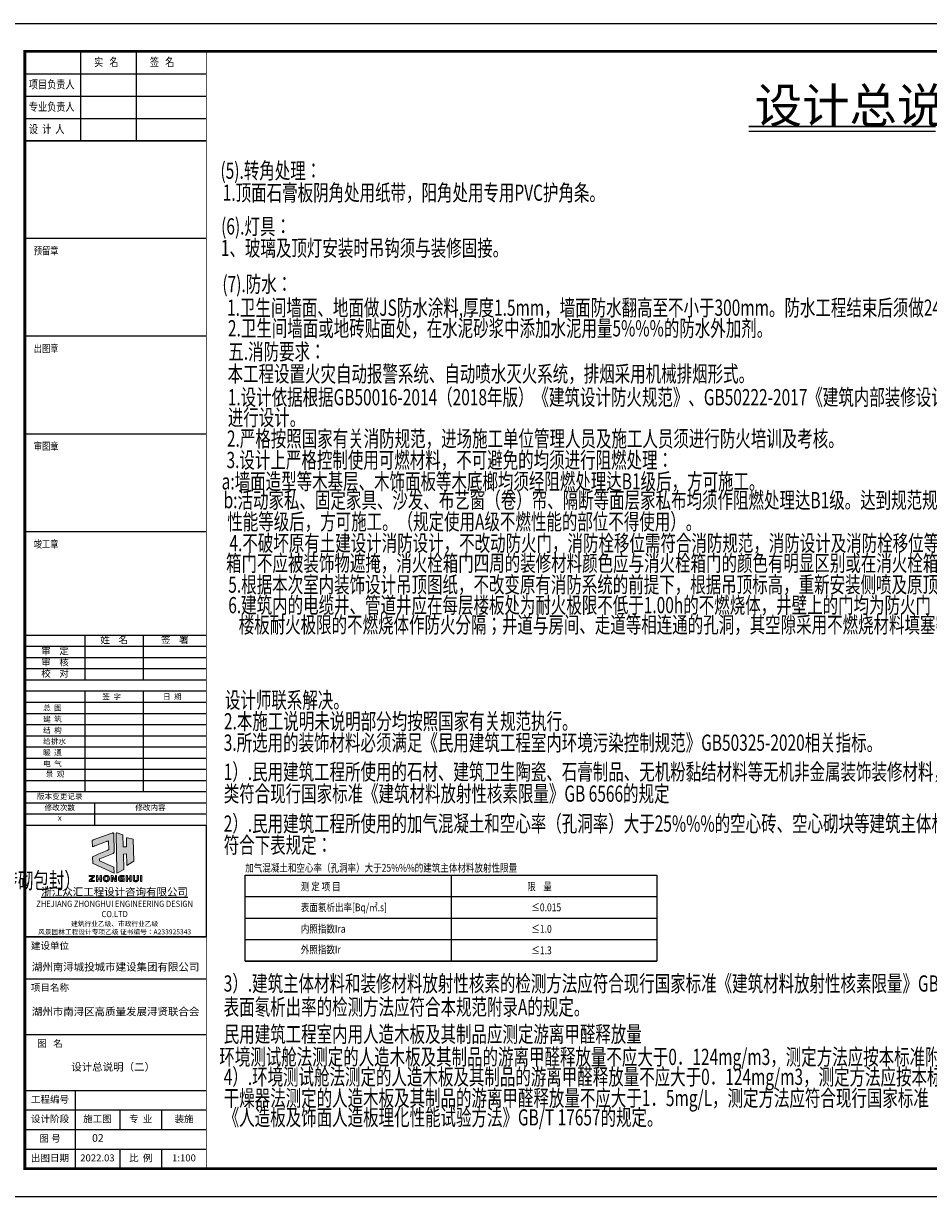
# Model space of a CAD drawing. Extents: x 134864 to 483906, y -267679 to -20817.
# Drawn here: x 253244 to 285665, y -62817 to -20817 of the extents above; entities that cross this region are included whole.
import ezdxf
from ezdxf.enums import TextEntityAlignment as Align

# ---------------------------------------------------------------- set-up
doc = ezdxf.new("R2010")
doc.units = 0
doc.header["$LTSCALE"] = 500
doc.header["$MEASUREMENT"] = 0
doc.layers.get('0').update_dxf_attribs({"linetype": 'CONTINUOUS'})
for name, color, linetype in [('0.13细线', 4, 'CONTINUOUS'), ('PP-COM', 7, 'CONTINUOUS'), ('tk', 7, 'CONTINUOUS'), ('图框', 7, 'CONTINUOUS'), ('图框(锁住)', 7, 'CONTINUOUS')]:
    doc.layers.add(name, color=color, linetype=linetype)
doc.layers.add('color#000000ff', color=7, linetype='CONTINUOUS', lineweight=100)
doc.layers.add('color#ffffffff', color=7, linetype='CONTINUOUS', lineweight=100)
doc.styles.add('-黑体', font='simhei.ttf', dxfattribs={"width": 0.8})
doc.styles.get("Standard").update_dxf_attribs({"font": 'txt.shx'})
doc.styles.add('TKHH', font='simfang.ttf', dxfattribs={"width": 0.75})
doc.styles.add('图框', font='txt')
doc.styles.add('图框宋体', font='txt', dxfattribs={"width": 0.75})
doc.styles.add('天和', font='天和字符', dxfattribs={"width": 0.7, "bigfont": '天和汉字'})
doc.styles.add('天和汉字', font='simplex.shx', dxfattribs={"width": 0.7, "bigfont": '天和汉字.shx'})

msp = doc.modelspace()

# ---------------------------------------------------------------- hatches: boundary and pattern name
at = {"lineweight": 0}
h = msp.add_hatch(color=7, dxfattribs=at)
h.dxf.hatch_style = 1
h.paths.add_polyline_path([(255793.7, -51362.7), (255793.4, -51322.5), (255602.1, -51323.2), (255602.8, -51361.8), (255740.5, -51361.9), (255608, -51498.8), (255606.3, -51501.4), (255604.2, -51505.9), (255602.7, -51512.5), (255602.2, -51542.4), (255793.5, -51542.4), (255793.5, -51503.2), (255659.9, -51503.1)])
h.paths.add_polyline_path([(255993.5, -51451.9), (255993.3, -51542.5), (256039.7, -51542.4), (256039.6, -51322.4), (255993.2, -51322.7), (255993.2, -51412.2), (255908.1, -51412), (255908.1, -51322.6), (255861.4, -51322.6), (255861.4, -51542.5), (255908.1, -51542.4), (255908, -51451.8)])
h.paths.add_polyline_path([(256104.1, -51437.4), (256104.9, -51447.6), (256106.5, -51457.8), (256108.8, -51467.7), (256111.8, -51477.4), (256115.5, -51486.7), (256120, -51495.5), (256125.2, -51503.8), (256131.1, -51511.5), (256137.8, -51518.5), (256145.2, -51524.7), (256153.3, -51530), (256162.1, -51534.4), (256171.7, -51537.7), (256182, -51539.9), (256186.6, -51540.9), (256196.1, -51542.3), (256205.9, -51543.3), (256215.8, -51543.8), (256225.8, -51543.6), (256230.7, -51543.3), (256235.7, -51542.9), (256240.6, -51542.2), (256245.5, -51541.4), (256250.4, -51540.4), (256255.1, -51539.2), (256259.8, -51537.8), (256264.4, -51536.2), (256268.9, -51534.5), (256273.3, -51532.5), (256277.6, -51530.2), (256281.7, -51527.8), (256285.7, -51525.1), (256289.5, -51522.2), (256293.1, -51519.1), (256296.6, -51515.7), (256299.9, -51512.1), (256302.9, -51508.2), (256305.8, -51504), (256308.4, -51499.6), (256310.4, -51495.3), (256312.2, -51490.9), (256313.9, -51486.4), (256315.5, -51481.9), (256316.9, -51477.4), (256319.3, -51468.1), (256321, -51458.7), (256322.2, -51449.2), (256322.8, -51439.6), (256322.9, -51429.9), (256322.3, -51420.3), (256321.2, -51410.8), (256319.6, -51401.3), (256317.4, -51391.9), (256314.7, -51382.8), (256311.4, -51373.8), (256307.6, -51365.1), (256304.9, -51360.7), (256302.1, -51356.6), (256299, -51352.8), (256295.7, -51349.2), (256292.2, -51345.8), (256288.5, -51342.7), (256284.7, -51339.9), (256280.7, -51337.3), (256276.5, -51334.9), (256272.2, -51332.7), (256267.8, -51330.7), (256263.3, -51329), (256258.7, -51327.4), (256254, -51326), (256249.2, -51324.9), (256244.3, -51323.9), (256239.4, -51323), (256234.5, -51322.4), (256229.5, -51321.9), (256219.5, -51321.4), (256209.6, -51321.4), (256199.7, -51321.9), (256190.1, -51322.9), (256180.7, -51324.4), (256170.4, -51326.6), (256160.8, -51330), (256152, -51334.3), (256144, -51339.7), (256136.6, -51345.9), (256130, -51352.9), (256124.2, -51360.5), (256119.1, -51368.8), (256114.8, -51377.7), (256111.1, -51387), (256108.3, -51396.6), (256106.1, -51406.6), (256104.7, -51416.8), (256104.1, -51427)])
h.paths.add_polyline_path([(256268.1, -51402.5), (256270.6, -51418), (256271.4, -51433.6), (256269.9, -51452.4), (256265.2, -51475.9), (256256.7, -51490.9), (256242.2, -51501.8), (256224.5, -51507.2), (256205.5, -51507.3), (256187.5, -51502.2), (256172.5, -51491.9), (256163.9, -51478.7), (256160.4, -51464.7), (256156.9, -51436), (256157.1, -51415.1), (256160.3, -51396.4), (256167.5, -51380.7), (256180.3, -51365.9), (256197.9, -51359.3), (256217.1, -51357.4), (256235.3, -51360.5), (256251, -51368.4), (256262.1, -51381.7)], flags=16)
h.paths.add_polyline_path([(256433.5, -51381.8), (256522.8, -51542.3), (256580.5, -51542.4), (256580.5, -51322.6), (256536.1, -51322.5), (256535.4, -51483.7), (256449, -51322.8), (256388.7, -51322.5), (256388.7, -51542.4), (256433.4, -51542.4)])
h.paths.add_polyline_path([(256664.5, -51359.9), (256661.7, -51365.6), (256659, -51371.5), (256656.5, -51377.7), (256654.3, -51384), (256652.3, -51390.5), (256650.6, -51397.1), (256649.1, -51403.8), (256647.8, -51410.7), (256646.9, -51417.6), (256646.2, -51424.5), (256645.8, -51431.5), (256645.7, -51438.5), (256645.9, -51445.4), (256646.4, -51452.3), (256647.3, -51459.2), (256648.4, -51465.9), (256649.9, -51472.5), (256651.7, -51479), (256653.9, -51485.3), (256656.5, -51491.5), (256659.4, -51497.4), (256662.7, -51503.1), (256666.3, -51508.6), (256670.4, -51513.8), (256674.9, -51518.6), (256679.7, -51523.2), (256685, -51527.4), (256690.7, -51531.3), (256696.9, -51534.7), (256701.9, -51536.2), (256706.9, -51537.4), (256712, -51538.5), (256722.1, -51540.3), (256732.4, -51541.6), (256747.9, -51542.7), (256784.4, -51542.8), (256846.9, -51542.4), (256846.8, -51412), (256739, -51412), (256739.1, -51451.1), (256800.4, -51451.2), (256800.4, -51503.2), (256797, -51503.1), (256789.7, -51503.1), (256756.3, -51503.8), (256734.6, -51501.3), (256717.9, -51494.1), (256707.3, -51481.9), (256703.6, -51471.2), (256699.3, -51450), (256697.3, -51427.9), (256698.1, -51409.3), (256702.6, -51391.1), (256711.9, -51376.8), (256725, -51366.6), (256743.2, -51363.4), (256763.8, -51361.6), (256846.9, -51361.7), (256846.8, -51322.8), (256830.6, -51323.6), (256814.2, -51323.4), (256765.9, -51321.7), (256752.1, -51321.8), (256745.3, -51322.1), (256738.6, -51322.5), (256731.9, -51323.2), (256725.4, -51324.2), (256719, -51325.4), (256712.7, -51327), (256706.6, -51328.9), (256700.6, -51331.2), (256694.8, -51333.9), (256689.2, -51337), (256683.8, -51340.5), (256678.6, -51344.6), (256673.7, -51349.1), (256669, -51354.2)])
h.paths.add_polyline_path([(256919.1, -51542.4), (256965.8, -51542.4), (256965.8, -51451.5), (257050.8, -51451.4), (257051, -51542.5), (257097.4, -51542.4), (257097.4, -51322.6), (257051, -51322.5), (257050.8, -51412.2), (256965.9, -51412.2), (256965.8, -51322.5), (256919.1, -51322.5)])
h.paths.add_polyline_path([(257172.6, -51322.6), (257173, -51466.8), (257173.2, -51476.8), (257174.6, -51486.2), (257177.2, -51494.8), (257180.8, -51502.8), (257185.4, -51510.1), (257190.9, -51516.7), (257197.2, -51522.7), (257204.2, -51528), (257211.8, -51532.6), (257220, -51536.5), (257228.6, -51539.8), (257237.5, -51542.3), (257246.8, -51544.2), (257256.2, -51545.4), (257265.8, -51545.9), (257275.4, -51545.7), (257284.9, -51544.9), (257294.2, -51543.3), (257303.3, -51541), (257312.1, -51538.1), (257320.5, -51534.4), (257328.4, -51530.1), (257335.7, -51525.1), (257342.3, -51519.3), (257348.2, -51512.9), (257353.2, -51505.7), (257357.3, -51497.9), (257360.4, -51489.3), (257362.3, -51480), (257364.4, -51322.5), (257317.7, -51322.6), (257317.1, -51479.8), (257307.6, -51495.2), (257293.8, -51503.7), (257279.9, -51507.6), (257262.5, -51508.3), (257243.5, -51503.4), (257228.4, -51492.6), (257220.8, -51477.6), (257218.9, -51322.6)])
h.paths.add_polyline_path([(257440, -51542.4), (257486.7, -51542.4), (257486.8, -51322.6), (257440, -51322.6)])
at = {"layer": 'PP-COM', "lineweight": 0}
h = msp.add_hatch(color=131, dxfattribs=at)
h.dxf.hatch_style = 1
h.paths.add_polyline_path([(255975.9, -50724.6), (255978.7, -50723.3), (255981.7, -50722.3), (256459.7, -50529.2), (256463.7, -50527.1), (256467.7, -50524.3), (256471.4, -50521.2), (256474.8, -50517.6), (256477.7, -50513.8), (256481.5, -50507.5), (256484.4, -50500.7), (256486.6, -50493.6), (256488.3, -50483.8), (256488.6, -50473.8), (256488.6, -50452.1), (256479.6, -49844.9), (256479.2, -49839.8), (256476.8, -49814.4), (256475, -49809.5), (256473.3, -49806.6), (256471.2, -49803.9), (256468.6, -49801.5), (256467.1, -49800.5), (256465.5, -49799.6), (256463.7, -49798.7), (256460.4, -49798.6), (256454, -49798.8), (256444.5, -49799.9), (256432.1, -49802.7), (256374.8, -49823.4), (255735.8, -50050.7), (255725.2, -50054.9), (255715.7, -50061.1), (255711.5, -50065.6), (255709.2, -50069.6), (255708.1, -50072.5), (255707.5, -50075.6), (255707.4, -50076.1), (255714.7, -50292.1), (255734.7, -50285.9), (255754.6, -50279.5), (255774.5, -50272.8), (255794.3, -50266.1), (255814.1, -50259.1), (255853.5, -50244.8), (255892.8, -50230), (256127.4, -50137.6), (256186.4, -50115.3), (256225.8, -50101.1), (256245.7, -50094.2), (256265.5, -50087.4), (256285.4, -50080.8), (256287.2, -50102.4), (256297.1, -50395.2), (256238.2, -50422), (255940.8, -50550.1), (255822.4, -50602.3), (255763.8, -50629.5), (255725, -50648.1), (255724.4, -50654.8), (255722.7, -50688.4), (255723.7, -50843.6), (255724, -50853.9), (255726.5, -50872.4), (255728.5, -50878.1), (255730.3, -50881.6), (255732.4, -50884.7), (255735.1, -50887.6), (255736.6, -50888.9), (255738.3, -50890.1), (255740, -50891.2), (255742, -50892.1), (255744, -50893), (255746.3, -50893.7), (256488.2, -51242.7), (256483.5, -51029.3), (255964.3, -50793.2), (255964.4, -50790.7), (255964.4, -50785.4), (255961.3, -50749.6), (255965.5, -50731.9), (255973.5, -50726)])
h = msp.add_hatch(color=150, dxfattribs=at)
h.dxf.hatch_style = 1
h.paths.add_polyline_path([(256583.1, -51150.8), (256583.7, -51192.5), (256587.4, -51221.9), (256591.6, -51236.3), (256617.6, -51224.5), (256837.5, -51109.2), (256825.2, -50553.4), (256939.4, -50552.6), (256944.1, -50875.5), (256947.5, -50959.7), (257197.6, -50809.7), (257175.8, -50016.5), (256975, -49979.1), (256932.8, -49974.3), (256936.7, -50301.1), (256818.1, -50299.7), (256815, -50210.9), (256807.7, -49929.6), (256804.1, -49870.6), (256790.8, -49864.5), (256763.9, -49853.2), (256600.3, -49796.6), (256598.8, -49796.2), (256595.9, -49795.6), (256593.1, -49795.4), (256590.5, -49795.5), (256588, -49795.8), (256585.6, -49796.4), (256583.3, -49797.2), (256581.1, -49798.3), (256579.1, -49799.6), (256577.1, -49801), (256575.3, -49802.7), (256573.6, -49804.5), (256572, -49806.5), (256570.6, -49808.6), (256569.3, -49810.9), (256568.1, -49813.2), (256566, -49818.2), (256564.5, -49823.5), (256563.4, -49828.9), (256562.9, -49834.4), (256562.9, -49839.8), (256563.5, -49845)])

# ---------------------------------------------------------------- linework, layer by layer
for p, q in [((253294.4, -42716.7), (259794.4, -42716.7)), ((255454.4, -44316.7), (255454.4, -42716.7)), ((257534.4, -42716.7), (257534.4, -44316.7)), ((253294.4, -43116.7), (259794.4, -43116.7)), ((253294.4, -43516.7), (259794.4, -43516.7)), ((253294.4, -43916.7), (259794.4, -43916.7)), ((253294.4, -44316.7), (259794.4, -44316.7)), ((253294.4, -44716.7), (259794.4, -44716.7)), ((255454.4, -48316.7), (255454.4, -44716.7)), ((257534.4, -44716.7), (257534.4, -48316.7)), ((253294.4, -45116.7), (259794.4, -45116.7)), ((253294.4, -45516.7), (259794.4, -45516.7)), ((253294.4, -45916.7), (259794.4, -45916.7)), ((253294.4, -46316.7), (259794.4, -46316.7)), ((253294.4, -46716.7), (259794.4, -46716.7)), ((253294.4, -47116.7), (259794.4, -47116.7)), ((253294.4, -47516.7), (259794.4, -47516.7)), ((253294.4, -47916.7), (259794.4, -47916.7)), ((253294.4, -48316.7), (259794.4, -48316.7))]:
    msp.add_line(p, q)
at = {"color": 3}
for p, q in [((268559.6, -51308.2), (268559.6, -54385.2)), ((261190.3, -52077.5), (275928.8, -52077.5)), ((261190.3, -52846.7), (275928.8, -52846.7)), ((261190.3, -53616), (275928.8, -53616)), ((261190.3, -54385.2), (275928.8, -54385.2))]:
    msp.add_line(p, q, dxfattribs=at)
msp.add_lwpolyline([(261190.3, -51308.2), (275928.8, -51308.2), (275928.8, -54385.2), (261190.3, -54385.2)], close=True, dxfattribs=at)
at = {"layer": '0.13细线', "color": 3}
msp.add_line((279226.8, -24677.9), (285917.4, -24677.9), dxfattribs=at)
at = {"layer": '0.13细线', "color": 3, "const_width": 60.3}
msp.add_lwpolyline([(279226.8, -24509), (285917.4, -24509)], dxfattribs=at)
at = {"layer": 'color#000000ff', "lineweight": 0}
for points in [[(255793.4, -51322.5), (255793.7, -51362.7), (255659.9, -51503.1), (255793.5, -51503.2), (255793.5, -51542.4), (255602.2, -51542.4), (255602.7, -51512.5), (255604.2, -51505.9), (255606.3, -51501.4), (255608.2, -51498.5), (255610.6, -51495.9), (255612, -51494.7), (255740.5, -51361.9), (255602.8, -51361.8), (255602.1, -51323.2)], [(256039.6, -51322.4), (256039.7, -51542.4), (255993.3, -51542.5), (255993.5, -51451.9), (255908, -51451.8), (255908.1, -51542.4), (255861.4, -51542.5), (255861.4, -51322.6), (255908.1, -51322.6), (255908.1, -51412), (255993.2, -51412.2), (255993.2, -51322.7)], [(256190.1, -51322.9), (256199.7, -51321.9), (256209.6, -51321.4), (256219.5, -51321.4), (256229.5, -51321.9), (256234.5, -51322.4), (256239.4, -51323), (256244.3, -51323.9), (256249.2, -51324.9), (256254, -51326), (256258.7, -51327.4), (256263.3, -51329), (256267.8, -51330.7), (256272.2, -51332.7), (256276.5, -51334.9), (256280.7, -51337.3), (256284.7, -51339.9), (256288.5, -51342.7), (256292.2, -51345.8), (256295.7, -51349.2), (256299, -51352.8), (256302.1, -51356.6), (256304.9, -51360.7), (256307.6, -51365.1), (256311.4, -51373.8), (256314.7, -51382.8), (256317.4, -51391.9), (256319.6, -51401.3), (256321.2, -51410.8), (256322.3, -51420.3), (256322.9, -51429.9), (256322.8, -51439.6), (256322.2, -51449.2), (256321, -51458.7), (256319.3, -51468.1), (256316.9, -51477.4), (256315.5, -51481.9), (256313.9, -51486.4), (256312.2, -51490.9), (256310.4, -51495.3), (256308.4, -51499.6), (256305.8, -51504), (256302.9, -51508.2), (256299.9, -51512.1), (256296.6, -51515.7), (256293.1, -51519.1), (256289.5, -51522.2), (256285.7, -51525.1), (256281.7, -51527.8), (256277.6, -51530.2), (256273.3, -51532.5), (256268.9, -51534.5), (256264.4, -51536.2), (256259.8, -51537.8), (256255.1, -51539.2), (256250.4, -51540.4), (256245.5, -51541.4), (256240.6, -51542.2), (256235.7, -51542.9), (256230.7, -51543.3), (256225.8, -51543.6), (256215.8, -51543.8), (256205.9, -51543.3), (256196.1, -51542.3), (256186.6, -51540.9), (256182, -51539.9), (256171.7, -51537.7), (256162.1, -51534.4), (256153.3, -51530), (256145.2, -51524.7), (256137.8, -51518.5), (256131.1, -51511.5), (256125.2, -51503.8), (256120, -51495.5), (256115.5, -51486.7), (256111.8, -51477.4), (256108.8, -51467.7), (256106.5, -51457.8), (256104.9, -51447.6), (256104.1, -51437.4), (256104.1, -51427), (256104.7, -51416.8), (256106.1, -51406.6), (256108.3, -51396.6), (256111.1, -51387), (256114.8, -51377.7), (256119.1, -51368.8), (256124.2, -51360.5), (256130, -51352.9), (256136.6, -51345.9), (256144, -51339.7), (256152, -51334.3), (256160.8, -51330), (256170.4, -51326.6), (256180.7, -51324.4)], [(256183, -51365.7), (256179.6, -51368.1), (256176.5, -51370.7), (256173.7, -51373.5), (256171.2, -51376.4), (256168.9, -51379.5), (256166.8, -51382.8), (256165, -51386.2), (256163.3, -51389.7), (256161.9, -51393.4), (256160.7, -51397.1), (256159.7, -51401), (256158.8, -51404.9), (256158.1, -51408.9), (256157.6, -51412.9), (256157, -51421.2), (256156.9, -51429.5), (256157.6, -51442), (256159.6, -51458.1), (256161.6, -51469.4), (256162.8, -51474.1), (256164.4, -51478.5), (256166.5, -51482.6), (256168.9, -51486.4), (256171.7, -51489.9), (256174.9, -51493.1), (256178.3, -51495.9), (256182, -51498.5), (256185.9, -51500.7), (256190.1, -51502.6), (256194.4, -51504.2), (256198.8, -51505.4), (256203.3, -51506.4), (256208, -51507), (256212.6, -51507.3), (256217.3, -51507.3), (256221.9, -51506.9), (256226.5, -51506.2), (256231, -51505.2), (256235.4, -51503.9), (256239.6, -51502.2), (256243.6, -51500.2), (256247.5, -51497.9), (256251.1, -51495.2), (256254.4, -51492.2), (256257.4, -51488.8), (256260, -51485.1), (256262.3, -51481.1), (256264.2, -51476.7), (256266.9, -51467.7), (256269.9, -51452.4), (256271.4, -51433.6), (256270.6, -51418), (256268.1, -51402.5), (256263.8, -51387.5), (256262.5, -51384.5), (256261.1, -51381.6), (256259.5, -51378.9), (256257.7, -51376.4), (256255.7, -51374.1), (256253.6, -51371.9), (256251.4, -51369.9), (256249, -51368), (256246.5, -51366.3), (256243.8, -51364.8), (256241.1, -51363.4), (256238.3, -51362.2), (256235.4, -51361.2), (256232.5, -51360.3), (256229.4, -51359.5), (256223.2, -51358.5), (256216.9, -51358), (256210.6, -51358.1), (256204.3, -51358.7), (256198.2, -51359.8), (256192.2, -51361.4), (256186.6, -51363.6)], [(256580.5, -51322.6), (256580.5, -51542.4), (256522.8, -51542.3), (256433.5, -51381.8), (256433.4, -51542.4), (256388.7, -51542.4), (256388.7, -51322.5), (256449, -51322.8), (256535.4, -51483.7), (256536.1, -51322.5)], [(256669, -51354.2), (256673.7, -51349.1), (256678.6, -51344.6), (256683.8, -51340.5), (256689.2, -51337), (256694.8, -51333.9), (256700.6, -51331.2), (256706.6, -51328.9), (256712.7, -51327), (256719, -51325.4), (256725.4, -51324.2), (256731.9, -51323.2), (256738.6, -51322.5), (256745.3, -51322.1), (256752.1, -51321.8), (256765.9, -51321.7), (256814.2, -51323.4), (256827.5, -51323.5), (256834, -51323.4), (256840.5, -51323.1), (256846.8, -51322.6), (256846.9, -51361.7), (256763.8, -51361.6), (256743.2, -51363.4), (256731, -51365.6), (256726.9, -51366.5), (256723.1, -51368.5), (256719.7, -51370.7), (256716.5, -51373.2), (256713.6, -51375.9), (256711, -51378.8), (256708.7, -51381.8), (256706.6, -51385), (256704.7, -51388.4), (256703.1, -51391.9), (256701.8, -51395.6), (256700.6, -51399.3), (256699.6, -51403.2), (256698.9, -51407.2), (256698.3, -51411.2), (256697.9, -51415.3), (256697.5, -51423.7), (256697.7, -51432.1), (256698.8, -51444.7), (256700.7, -51456.9), (256703.1, -51468.3), (256703.9, -51471.9), (256705.3, -51476), (256707, -51479.7), (256708.9, -51483.1), (256711.1, -51486.2), (256713.4, -51489), (256716, -51491.4), (256718.8, -51493.6), (256721.8, -51495.5), (256724.9, -51497.1), (256728.2, -51498.5), (256731.6, -51499.7), (256735.2, -51500.7), (256738.8, -51501.6), (256742.6, -51502.2), (256750.3, -51503.1), (256766.2, -51503.6), (256789.7, -51503.1), (256797, -51503.1), (256800.4, -51503.2), (256800.4, -51451.2), (256739.1, -51451.1), (256739, -51412), (256846.8, -51412), (256846.9, -51542.4), (256784.4, -51542.8), (256747.9, -51542.7), (256732.4, -51541.6), (256722.1, -51540.3), (256712, -51538.5), (256706.9, -51537.4), (256701.9, -51536.2), (256696.9, -51534.7), (256690.7, -51531.3), (256685, -51527.4), (256679.7, -51523.2), (256674.9, -51518.6), (256670.4, -51513.8), (256666.3, -51508.6), (256662.7, -51503.1), (256659.4, -51497.4), (256656.5, -51491.5), (256653.9, -51485.3), (256651.7, -51479), (256649.9, -51472.5), (256648.4, -51465.9), (256647.3, -51459.2), (256646.4, -51452.3), (256645.9, -51445.4), (256645.7, -51438.5), (256645.8, -51431.5), (256646.2, -51424.5), (256646.9, -51417.6), (256647.8, -51410.7), (256649.1, -51403.8), (256650.6, -51397.1), (256652.3, -51390.5), (256654.3, -51384), (256656.5, -51377.7), (256659, -51371.5), (256661.7, -51365.6), (256664.5, -51359.9)], [(256965.8, -51322.5), (256965.9, -51412.2), (257050.8, -51412.2), (257051, -51322.5), (257097.4, -51322.6), (257097.4, -51542.4), (257051, -51542.5), (257050.8, -51451.4), (256965.8, -51451.5), (256965.8, -51542.4), (256919.1, -51542.4), (256919.1, -51322.5)], [(257218.9, -51322.6), (257220.7, -51473.3), (257221.7, -51478.1), (257223.3, -51482.6), (257225.4, -51486.7), (257228, -51490.4), (257231, -51493.8), (257234.3, -51496.8), (257238.1, -51499.5), (257242.1, -51501.8), (257246.4, -51503.7), (257250.9, -51505.3), (257255.5, -51506.5), (257260.3, -51507.4), (257265.2, -51507.9), (257270.1, -51508), (257274.9, -51507.8), (257279.8, -51507.2), (257284.5, -51506.3), (257289, -51505), (257293.4, -51503.4), (257297.6, -51501.4), (257301.5, -51499), (257305, -51496.3), (257308.2, -51493.2), (257311, -51489.8), (257313.3, -51486), (257315.1, -51481.8), (257316.4, -51477.3), (257317.1, -51472.5), (257317.1, -51467.2), (257317.7, -51322.6), (257364.4, -51322.5), (257362.3, -51480), (257360.4, -51489.3), (257357.3, -51497.9), (257353.2, -51505.7), (257348.2, -51512.9), (257342.3, -51519.3), (257335.7, -51525.1), (257328.4, -51530.1), (257320.5, -51534.4), (257312.1, -51538.1), (257303.3, -51541), (257294.2, -51543.3), (257284.9, -51544.9), (257275.4, -51545.7), (257265.8, -51545.9), (257256.2, -51545.4), (257246.8, -51544.2), (257237.5, -51542.3), (257228.6, -51539.8), (257220, -51536.5), (257211.8, -51532.6), (257204.2, -51528), (257197.2, -51522.7), (257190.9, -51516.7), (257185.4, -51510.1), (257180.8, -51502.8), (257177.2, -51494.8), (257174.6, -51486.2), (257173.2, -51476.8), (257173, -51466.8), (257172.6, -51322.6)], [(257486.8, -51322.6), (257486.7, -51542.4), (257440, -51542.4), (257440, -51322.6)]]:
    msp.add_lwpolyline(points, close=True, dxfattribs=at)
at = {"layer": 'color#ffffffff', "lineweight": 0}
for points in [[(255735.8, -50050.7), (255725.2, -50054.9), (255715.7, -50061.1), (255711.5, -50065.6), (255709.2, -50069.6), (255708.1, -50072.5), (255707.5, -50075.6), (255707.3, -50079), (255707.7, -50082.7), (255714.7, -50292.1), (255734.7, -50285.9), (255754.6, -50279.5), (255774.5, -50272.8), (255794.3, -50266.1), (255814.1, -50259.1), (255853.5, -50244.8), (255892.8, -50230), (256127.4, -50137.6), (256186.4, -50115.3), (256225.8, -50101.1), (256245.7, -50094.2), (256265.5, -50087.4), (256285.4, -50080.8), (256287.2, -50102.4), (256297.1, -50395.2), (256238.2, -50422), (255940.8, -50550.1), (255822.4, -50602.3), (255763.8, -50629.5), (255725, -50648.1), (255724.4, -50654.8), (255722.7, -50688.4), (255723.7, -50843.6), (255724, -50853.9), (255726.5, -50872.4), (255728.5, -50878.1), (255730.3, -50881.6), (255732.4, -50884.7), (255735.1, -50887.6), (255736.6, -50888.9), (255738.3, -50890.1), (255740, -50891.2), (255742, -50892.1), (255744, -50893), (255746.3, -50893.7), (256488.2, -51242.7), (256483.5, -51029.3), (255964.3, -50793.2), (255964.4, -50790.7), (255964.4, -50785.4), (255962.2, -50759.4), (255962, -50750.8), (255962.5, -50745.4), (255962.9, -50742.7), (255963.5, -50740.2), (255964.3, -50737.8), (255965.3, -50735.5), (255966.4, -50733.3), (255967.8, -50731.2), (255969.5, -50729.3), (255971.3, -50727.6), (255973.5, -50726), (255975.9, -50724.6), (255978.7, -50723.3), (255981.7, -50722.3), (256454.4, -50531.4), (256459.2, -50529.5), (256463.7, -50527.1), (256467.7, -50524.3), (256471.4, -50521.2), (256474.8, -50517.6), (256477.7, -50513.8), (256481.5, -50507.5), (256484.4, -50500.7), (256486.6, -50493.6), (256488.3, -50483.8), (256488.6, -50473.8), (256488.6, -50452.1), (256479.6, -49844.9), (256479.2, -49839.8), (256476.8, -49814.4), (256475, -49809.5), (256473.3, -49806.6), (256471.2, -49803.9), (256468.6, -49801.5), (256467.1, -49800.5), (256465.5, -49799.6), (256463.7, -49798.7), (256460.4, -49798.6), (256454, -49798.8), (256444.5, -49799.9), (256432.1, -49802.7), (256374.8, -49823.4)], [(256583.1, -51150.8), (256583.7, -51192.5), (256587.4, -51221.9), (256591.6, -51236.3), (256617.6, -51224.5), (256837.5, -51109.2), (256825.2, -50553.4), (256939.4, -50552.6), (256944.1, -50875.5), (256947.5, -50959.7), (257197.6, -50809.7), (257175.8, -50016.5), (256975, -49979.1), (256932.8, -49974.3), (256936.7, -50301.1), (256818.1, -50299.7), (256815, -50210.9), (256807.7, -49929.6), (256804.1, -49870.6), (256790.8, -49864.5), (256763.9, -49853.2), (256604.8, -49798.2), (256601.7, -49797), (256598.8, -49796.2), (256595.9, -49795.6), (256593.1, -49795.4), (256590.5, -49795.5), (256588, -49795.8), (256585.6, -49796.4), (256583.3, -49797.2), (256581.1, -49798.3), (256579.1, -49799.6), (256577.1, -49801), (256575.3, -49802.7), (256573.6, -49804.5), (256572, -49806.5), (256570.6, -49808.6), (256569.3, -49810.9), (256568.1, -49813.2), (256566, -49818.2), (256564.5, -49823.5), (256563.4, -49828.9), (256562.9, -49834.4), (256562.9, -49839.8), (256563.5, -49845)], [(255602.8, -51361.8), (255740.5, -51361.9), (255612, -51494.7), (255610.6, -51495.9), (255608.2, -51498.5), (255606.3, -51501.4), (255604.2, -51505.9), (255602.7, -51512.5), (255602.2, -51542.4), (255793.5, -51542.4), (255793.5, -51503.2), (255659.9, -51503.1), (255793.7, -51362.7), (255793.4, -51322.5), (255602.1, -51323.2)], [(255993.2, -51412.2), (255908.1, -51412), (255908.1, -51322.6), (255861.4, -51322.6), (255861.4, -51542.5), (255908.1, -51542.4), (255908, -51451.8), (255993.5, -51451.9), (255993.3, -51542.5), (256039.7, -51542.4), (256039.6, -51322.4), (255993.2, -51322.7)], [(256170.4, -51326.6), (256160.8, -51330), (256152, -51334.3), (256144, -51339.7), (256136.6, -51345.9), (256130, -51352.9), (256124.2, -51360.5), (256119.1, -51368.8), (256114.8, -51377.7), (256111.1, -51387), (256108.3, -51396.6), (256106.1, -51406.6), (256104.7, -51416.8), (256104.1, -51427), (256104.1, -51437.4), (256104.9, -51447.6), (256106.5, -51457.8), (256108.8, -51467.7), (256111.8, -51477.4), (256115.5, -51486.7), (256120, -51495.5), (256125.2, -51503.8), (256131.1, -51511.5), (256137.8, -51518.5), (256145.2, -51524.7), (256153.3, -51530), (256162.1, -51534.4), (256171.7, -51537.7), (256182, -51539.9), (256186.6, -51540.9), (256196.1, -51542.3), (256205.9, -51543.3), (256215.8, -51543.8), (256225.8, -51543.6), (256230.7, -51543.3), (256235.7, -51542.9), (256240.6, -51542.2), (256245.5, -51541.4), (256250.4, -51540.4), (256255.1, -51539.2), (256259.8, -51537.8), (256264.4, -51536.2), (256268.9, -51534.5), (256273.3, -51532.5), (256277.6, -51530.2), (256281.7, -51527.8), (256285.7, -51525.1), (256289.5, -51522.2), (256293.1, -51519.1), (256296.6, -51515.7), (256299.9, -51512.1), (256302.9, -51508.2), (256305.8, -51504), (256308.4, -51499.6), (256310.4, -51495.3), (256312.2, -51490.9), (256313.9, -51486.4), (256315.5, -51481.9), (256316.9, -51477.4), (256319.3, -51468.1), (256321, -51458.7), (256322.2, -51449.2), (256322.8, -51439.6), (256322.9, -51429.9), (256322.3, -51420.3), (256321.2, -51410.8), (256319.6, -51401.3), (256317.4, -51391.9), (256314.7, -51382.8), (256311.4, -51373.8), (256307.6, -51365.1), (256304.9, -51360.7), (256302.1, -51356.6), (256299, -51352.8), (256295.7, -51349.2), (256292.2, -51345.8), (256288.5, -51342.7), (256284.7, -51339.9), (256280.7, -51337.3), (256276.5, -51334.9), (256272.2, -51332.7), (256267.8, -51330.7), (256263.3, -51329), (256258.7, -51327.4), (256254, -51326), (256249.2, -51324.9), (256244.3, -51323.9), (256239.4, -51323), (256234.5, -51322.4), (256229.5, -51321.9), (256219.5, -51321.4), (256209.6, -51321.4), (256199.7, -51321.9), (256190.1, -51322.9), (256180.7, -51324.4)], [(256192.2, -51361.4), (256198.2, -51359.8), (256204.3, -51358.7), (256210.6, -51358.1), (256216.9, -51358), (256223.2, -51358.5), (256229.4, -51359.5), (256232.5, -51360.3), (256235.4, -51361.2), (256238.3, -51362.2), (256241.1, -51363.4), (256243.8, -51364.8), (256246.5, -51366.3), (256249, -51368), (256251.4, -51369.9), (256253.6, -51371.9), (256255.7, -51374.1), (256257.7, -51376.4), (256259.5, -51378.9), (256261.1, -51381.6), (256262.5, -51384.5), (256263.8, -51387.5), (256268.1, -51402.5), (256270.6, -51418), (256271.4, -51433.6), (256269.9, -51452.4), (256266.9, -51467.7), (256264.2, -51476.7), (256262.3, -51481.1), (256260, -51485.1), (256257.4, -51488.8), (256254.4, -51492.2), (256251.1, -51495.2), (256247.5, -51497.9), (256243.6, -51500.2), (256239.6, -51502.2), (256235.4, -51503.9), (256231, -51505.2), (256226.5, -51506.2), (256221.9, -51506.9), (256217.3, -51507.3), (256212.6, -51507.3), (256208, -51507), (256203.3, -51506.4), (256198.8, -51505.4), (256194.4, -51504.2), (256190.1, -51502.6), (256185.9, -51500.7), (256182, -51498.5), (256178.3, -51495.9), (256174.9, -51493.1), (256171.7, -51489.9), (256168.9, -51486.4), (256166.5, -51482.6), (256164.4, -51478.5), (256162.8, -51474.1), (256161.6, -51469.4), (256159.6, -51458.1), (256157.6, -51442), (256156.9, -51429.5), (256157, -51421.2), (256157.6, -51412.9), (256158.1, -51408.9), (256158.8, -51404.9), (256159.7, -51401), (256160.7, -51397.1), (256161.9, -51393.4), (256163.3, -51389.7), (256165, -51386.2), (256166.8, -51382.8), (256168.9, -51379.5), (256171.2, -51376.4), (256173.7, -51373.5), (256176.5, -51370.7), (256179.6, -51368.1), (256183, -51365.7), (256186.6, -51363.6)], [(256535.4, -51483.7), (256449, -51322.8), (256388.7, -51322.5), (256388.7, -51542.4), (256433.4, -51542.4), (256433.5, -51381.8), (256522.8, -51542.3), (256580.5, -51542.4), (256580.5, -51322.6), (256536.1, -51322.5)], [(256661.7, -51365.6), (256659, -51371.5), (256656.5, -51377.7), (256654.3, -51384), (256652.3, -51390.5), (256650.6, -51397.1), (256649.1, -51403.8), (256647.8, -51410.7), (256646.9, -51417.6), (256646.2, -51424.5), (256645.8, -51431.5), (256645.7, -51438.5), (256645.9, -51445.4), (256646.4, -51452.3), (256647.3, -51459.2), (256648.4, -51465.9), (256649.9, -51472.5), (256651.7, -51479), (256653.9, -51485.3), (256656.5, -51491.5), (256659.4, -51497.4), (256662.7, -51503.1), (256666.3, -51508.6), (256670.4, -51513.8), (256674.9, -51518.6), (256679.7, -51523.2), (256685, -51527.4), (256690.7, -51531.3), (256696.9, -51534.7), (256701.9, -51536.2), (256706.9, -51537.4), (256712, -51538.5), (256722.1, -51540.3), (256732.4, -51541.6), (256747.9, -51542.7), (256784.4, -51542.8), (256846.9, -51542.4), (256846.8, -51412), (256739, -51412), (256739.1, -51451.1), (256800.4, -51451.2), (256800.4, -51503.2), (256797, -51503.1), (256789.7, -51503.1), (256766.2, -51503.6), (256750.3, -51503.1), (256742.6, -51502.2), (256738.8, -51501.6), (256735.2, -51500.7), (256731.6, -51499.7), (256728.2, -51498.5), (256724.9, -51497.1), (256721.8, -51495.5), (256718.8, -51493.6), (256716, -51491.4), (256713.4, -51489), (256711.1, -51486.2), (256708.9, -51483.1), (256707, -51479.7), (256705.3, -51476), (256703.9, -51471.9), (256703.1, -51468.3), (256700.7, -51456.9), (256698.8, -51444.7), (256697.7, -51432.1), (256697.5, -51423.7), (256697.9, -51415.3), (256698.3, -51411.2), (256698.9, -51407.2), (256699.6, -51403.2), (256700.6, -51399.3), (256701.8, -51395.6), (256703.1, -51391.9), (256704.7, -51388.4), (256706.6, -51385), (256708.7, -51381.8), (256711, -51378.8), (256713.6, -51375.9), (256716.5, -51373.2), (256719.7, -51370.7), (256723.1, -51368.5), (256726.9, -51366.5), (256731, -51365.6), (256743.2, -51363.4), (256763.8, -51361.6), (256846.9, -51361.7), (256846.8, -51322.6), (256840.5, -51323.1), (256834, -51323.4), (256827.5, -51323.5), (256814.2, -51323.4), (256765.9, -51321.7), (256752.1, -51321.8), (256745.3, -51322.1), (256738.6, -51322.5), (256731.9, -51323.2), (256725.4, -51324.2), (256719, -51325.4), (256712.7, -51327), (256706.6, -51328.9), (256700.6, -51331.2), (256694.8, -51333.9), (256689.2, -51337), (256683.8, -51340.5), (256678.6, -51344.6), (256673.7, -51349.1), (256669, -51354.2), (256664.5, -51359.9)], [(256919.1, -51542.4), (256965.8, -51542.4), (256965.8, -51451.5), (257050.8, -51451.4), (257051, -51542.5), (257097.4, -51542.4), (257097.4, -51322.6), (257051, -51322.5), (257050.8, -51412.2), (256965.9, -51412.2), (256965.8, -51322.5), (256919.1, -51322.5)], [(257173, -51466.8), (257173.2, -51476.8), (257174.6, -51486.2), (257177.2, -51494.8), (257180.8, -51502.8), (257185.4, -51510.1), (257190.9, -51516.7), (257197.2, -51522.7), (257204.2, -51528), (257211.8, -51532.6), (257220, -51536.5), (257228.6, -51539.8), (257237.5, -51542.3), (257246.8, -51544.2), (257256.2, -51545.4), (257265.8, -51545.9), (257275.4, -51545.7), (257284.9, -51544.9), (257294.2, -51543.3), (257303.3, -51541), (257312.1, -51538.1), (257320.5, -51534.4), (257328.4, -51530.1), (257335.7, -51525.1), (257342.3, -51519.3), (257348.2, -51512.9), (257353.2, -51505.7), (257357.3, -51497.9), (257360.4, -51489.3), (257362.3, -51480), (257364.4, -51322.5), (257317.7, -51322.6), (257317.1, -51467.2), (257317.1, -51472.5), (257316.4, -51477.3), (257315.1, -51481.8), (257313.3, -51486), (257311, -51489.8), (257308.2, -51493.2), (257305, -51496.3), (257301.5, -51499), (257297.6, -51501.4), (257293.4, -51503.4), (257289, -51505), (257284.5, -51506.3), (257279.8, -51507.2), (257274.9, -51507.8), (257270.1, -51508), (257265.2, -51507.9), (257260.3, -51507.4), (257255.5, -51506.5), (257250.9, -51505.3), (257246.4, -51503.7), (257242.1, -51501.8), (257238.1, -51499.5), (257234.3, -51496.8), (257231, -51493.8), (257228, -51490.4), (257225.4, -51486.7), (257223.3, -51482.6), (257221.7, -51478.1), (257220.7, -51473.3), (257218.9, -51322.6), (257172.6, -51322.6)], [(257440, -51542.4), (257486.7, -51542.4), (257486.8, -51322.6), (257440, -51322.6)]]:
    msp.add_lwpolyline(points, close=True, dxfattribs=at)
at = {"layer": 'PP-COM'}
for p, q in [((255094.4, -59016.7), (255094.4, -61816.7)), ((256694.4, -59716.7), (256694.4, -60416.7)), ((258194.4, -59716.7), (258194.4, -60416.7)), ((256694.4, -61116.7), (256694.4, -61816.7)), ((258194.4, -61116.7), (258194.4, -61816.7))]:
    msp.add_line(p, q, dxfattribs=at)
at = {"layer": 'PP-COM', "const_width": 30}
for points in [[(253294.4, -42716.7), (259794.4, -42716.7), (259794.4, -25016.7), (259794.4, -21816.7), (253294.4, -21816.7), (253294.4, -42716.7)], [(259794.4, -49513.3), (259794.4, -42716.7)], [(259794.4, -49513.3), (259794.4, -61816.7)]]:
    msp.add_lwpolyline(points, dxfattribs=at)
at = {"layer": 'PP-COM'}
msp.add_lwpolyline([(253294.4, -49516.7), (259794.4, -49516.7), (259794.4, -53516.7), (253294.4, -53516.7)], close=True, dxfattribs=at)
at = {"layer": 'PP-COM', "color": 131, "lineweight": 0}
msp.add_lwpolyline([(256432.1, -49802.7), (256444.5, -49799.9), (256454, -49798.8), (256460.4, -49798.6), (256463.7, -49798.7), (256465.5, -49799.6), (256467.1, -49800.5), (256468.6, -49801.5), (256471.2, -49803.9), (256473.3, -49806.6), (256475, -49809.5), (256476.8, -49814.4), (256479.2, -49839.8), (256479.6, -49844.9), (256488.6, -50452.1), (256488.6, -50473.8), (256488.3, -50483.8), (256486.6, -50493.6), (256484.4, -50500.7), (256481.5, -50507.5), (256477.7, -50513.8), (256474.8, -50517.6), (256471.4, -50521.2), (256467.7, -50524.3), (256463.7, -50527.1), (256459.2, -50529.5), (256454.4, -50531.4), (255981.7, -50722.3), (255978.7, -50723.3), (255975.9, -50724.6), (255973.5, -50726), (255971.3, -50727.6), (255969.5, -50729.3), (255967.8, -50731.2), (255966.4, -50733.3), (255965.3, -50735.5), (255964.3, -50737.8), (255963.5, -50740.2), (255962.9, -50742.7), (255962.5, -50745.4), (255962, -50750.8), (255962.2, -50759.4), (255964.4, -50785.4), (255964.4, -50790.7), (255964.3, -50793.2), (256483.5, -51029.3), (256488.2, -51242.7), (255746.3, -50893.7), (255744, -50893), (255742, -50892.1), (255740, -50891.2), (255738.3, -50890.1), (255736.6, -50888.9), (255735.1, -50887.6), (255732.4, -50884.7), (255730.3, -50881.6), (255728.5, -50878.1), (255726.5, -50872.4), (255724, -50853.9), (255723.7, -50843.6), (255722.7, -50688.4), (255724.4, -50654.8), (255725, -50648.1), (255763.8, -50629.5), (255822.4, -50602.3), (255940.8, -50550.1), (256238.2, -50422), (256297.1, -50395.2), (256287.2, -50102.4), (256285.4, -50080.8), (256265.5, -50087.4), (256245.7, -50094.2), (256225.8, -50101.1), (256186.4, -50115.3), (256127.4, -50137.6), (255892.8, -50230), (255853.5, -50244.8), (255814.1, -50259.1), (255794.3, -50266.1), (255774.5, -50272.8), (255754.6, -50279.5), (255734.7, -50285.9), (255714.7, -50292.1), (255707.7, -50082.7), (255707.3, -50079), (255707.5, -50075.6), (255708.1, -50072.5), (255709.2, -50069.6), (255711.5, -50065.6), (255715.7, -50061.1), (255725.2, -50054.9), (255735.8, -50050.7), (256374.8, -49823.4)], close=True, dxfattribs=at)
at = {"layer": 'PP-COM', "color": 150, "lineweight": 0}
msp.add_lwpolyline([(256562.9, -49839.8), (256562.9, -49834.4), (256563.4, -49828.9), (256564.5, -49823.5), (256566, -49818.2), (256568.1, -49813.2), (256569.3, -49810.9), (256570.6, -49808.6), (256572, -49806.5), (256573.6, -49804.5), (256575.3, -49802.7), (256577.1, -49801), (256579.1, -49799.6), (256581.1, -49798.3), (256583.3, -49797.2), (256585.6, -49796.4), (256588, -49795.8), (256590.5, -49795.5), (256593.1, -49795.4), (256595.9, -49795.6), (256598.8, -49796.2), (256601.7, -49797), (256604.8, -49798.2), (256763.9, -49853.2), (256790.8, -49864.5), (256804.1, -49870.6), (256807.7, -49929.6), (256815, -50210.9), (256818.1, -50299.7), (256936.7, -50301.1), (256932.8, -49974.3), (256975, -49979.1), (257175.8, -50016.5), (257197.6, -50809.7), (256947.5, -50959.7), (256944.1, -50875.5), (256939.4, -50552.6), (256825.2, -50553.4), (256837.5, -51109.2), (256617.6, -51224.5), (256591.6, -51236.3), (256587.4, -51221.9), (256583.7, -51192.5), (256583.1, -51150.8), (256563.5, -49845)], close=True, dxfattribs=at)
at = {"layer": 'tk', "color": 7}
for p, q in [((250294.4, -20816.7), (309694.4, -20816.7)), ((253294.4, -48716.7), (259794.4, -48716.7)), ((255794.4, -48716.7), (255794.4, -49516.7)), ((253294.4, -49116.7), (259794.4, -49116.7)), ((253294.4, -49516.7), (259794.4, -49516.7)), ((253294.4, -53516.7), (259794.4, -53516.7)), ((253294.4, -61816.7), (259794.4, -61816.7)), ((250294.4, -62816.7), (309694.4, -62816.7))]:
    msp.add_line(p, q, dxfattribs=at)
at = {"layer": 'tk', "color": 7, "const_width": 100}
msp.add_lwpolyline([(253294.4, -21816.7), (308694.4, -21816.7), (308694.4, -61816.7), (253294.4, -61816.7)], close=True, dxfattribs=at)
at = {"layer": 'tk', "color": 7}
for points in [[(253294.4, -53516.7), (259794.4, -53516.7)], [(253294.4, -55016.7), (259794.4, -55016.7)], [(253294.4, -57016.7), (259794.4, -57016.7)], [(253294.4, -59016.7), (259794.4, -59016.7)], [(253294.4, -59716.7), (259794.4, -59716.7)], [(253294.4, -60416.7), (259794.4, -60416.7)], [(253294.4, -61116.7), (259794.4, -61116.7)]]:
    msp.add_lwpolyline(points, dxfattribs=at)
at = {"layer": '图框'}
for p, q in [((253294.4, -22616.7), (259794.4, -22616.7)), ((253294.4, -23416.7), (259794.4, -23416.7)), ((253294.4, -24216.7), (259794.4, -24216.7)), ((259794.4, -25016.7), (253294.4, -25016.7)), ((253294.4, -25016.7), (259794.4, -25016.7)), ((259794.4, -28516.7), (253294.4, -28516.7)), ((259794.4, -32016.7), (253294.4, -32016.7)), ((259794.4, -35516.7), (253294.4, -35516.7)), ((259794.4, -39016.7), (253294.4, -39016.7))]:
    msp.add_line(p, q, dxfattribs=at)
for points in [[(255294.4, -25016.7), (255294.4, -21816.7)], [(257294.4, -25016.7), (257294.4, -21816.7)]]:
    msp.add_lwpolyline(points, dxfattribs=at)

# ---------------------------------------------------------------- texts
at = {"color": 3}
for s, height, style, width, p in [('(5).转角处理：', 580.8, '天和汉字', 0.7, (260299.9, -26378.3)), ('1.顶面石膏板阴角处用纸带，阳角处用专用PVC护角条。', 580.8, '天和汉字', 0.7, (260383.7, -27165.8)), ('(6).灯具：', 580.8, '天和汉字', 0.7, (260323.8, -28373.5)), ('1、玻璃及顶灯安装时吊钩须与装修固接。', 580.8, '天和汉字', 0.7, (260315.1, -29147)), ('(7).防水：', 580.8, '天和汉字', 0.7, (260369.6, -30438.1)), ('1.卫生间墙面、地面做JS防水涂料,厚度1.5mm，墙面防水翻高至不小于300mm。防水工程结束后须做24小时蓄水实验。', 580.8, '天和汉字', 0.7, (260536.9, -31283.2)), ('2.卫生间墙面或地砖贴面处，在水泥砂浆中添加水泥用量5%%%的防水外加剂。', 580.8, '天和汉字', 0.7, (260568.9, -32021.8)), ('五.消防要求：', 580.8, '天和汉字', 0.7, (260581.9, -32858.3)), ('本工程设置火灾自动报警系统、自动喷水灭火系统，排烟采用机械排烟形式。', 580.8, '天和汉字', 0.7, (260556, -33651.5)), ('1.设计依据根据GB50016-2014（2018年版）《建筑设计防火规范》、GB50222-2017《建筑内部装修设计防火规范》', 580.8, '天和汉字', 0.7, (260564.1, -34488.2)), ('进行设计。', 580.8, '天和汉字', 0.7, (260564.1, -35215.9)), ('2.严格按照国家有关消防规范，进场施工单位管理人员及施工人员须进行防火培训及考核。', 580.8, '天和汉字', 0.7, (260532, -35972.5)), ('3.设计上严格控制使用可燃材料，不可避免的均须进行阻燃处理：', 580.8, '天和汉字', 0.7, (260518.5, -36737.3)), ('  a:墙面造型等木基层、木饰面板等木底榔均须经阻燃处理达B1级后，方可施工。', 580.8, '天和汉字', 0.7, (260095.7, -37502.2)), ('  b:活动家私、固定家具、沙发、布艺窗（卷）帘、隔断等面层家私布均须作阻燃处理达B1级。达到规范规定的各材料燃', 580.8, '天和汉字', 0.7, (260166.3, -38173.3)), ('性能等级后，方可施工。（规定使用A级不燃性能的部位不得使用）。', 580.8, '天和汉字', 0.7, (260546, -38944)), ('4.不破坏原有土建设计消防设计，不改动防火门，消防栓移位需符合消防规范，消防设计及消防栓移位等详见各专业。建筑内部消火栓', 580.8, '天和汉字', 0.7, (260622.9, -39712.6)), ('箱门不应被装饰物遮掩，消火栓箱门四周的装修材料颜色应与消火栓箱门的颜色有明显区别或在消火栓箱门表面设置发光标志。', 580.8, '天和汉字', 0.7, (260499.1, -40428.9)), ('5.根据本次室内装饰设计吊顶图纸，不改变原有消防系统的前提下，根据吊顶标高，重新安装侧喷及原顶喷改为下喷形式。', 580.8, '天和汉字', 0.7, (260581.1, -41198.6)), ('6.建筑内的电缆井、管道井应在每层楼板处为耐火极限不低于1.00h的不燃烧体，井壁上的门均为防火门；每层在楼板处用相当于', 580.8, '天和汉字', 0.7, (260581.1, -41932.5)), ('   楼板耐火极限的不燃烧体作防火分隔；井道与房间、走道等相连通的孔洞，其空隙采用不燃烧材料填塞密实。', 580.8, '天和汉字', 0.7, (260581.1, -42635.6)), ('设计师联系解决。', 580.8, '天和汉字', 0.7, (260459.6, -45332.1)), ('2.本施工说明未说明部分均按照国家有关规范执行。', 580.8, '天和汉字', 0.7, (260426.3, -46091.9)), ('3.所选用的装饰材料必须满足《民用建筑工程室内环境污染控制规范》GB50325-2020相关指标。', 580.8, '天和汉字', 0.7, (260418.1, -46857.3)), ('1）.民用建筑工程所使用的石材、建筑卫生陶瓷、石膏制品、无机粉黏结材料等无机非金属装饰装修材料，其放射性限量应分', 580.8, '天和汉字', 0.7, (260418.1, -47900.6)), ('类符合现行国家标准《建筑材料放射性核素限量》GB 6566的规定', 580.8, '天和汉字', 0.7, (260418.1, -48682.6)), ('2）.民用建筑工程所使用的加气混凝土和空心率（孔洞率）大于25%%%的空心砖、空心砌块等建筑主体材料，其放射性限量应', 580.8, '天和汉字', 0.7, (260418.1, -49754.5)), ('符合下表规定：', 580.8, '天和汉字', 0.7, (260418.1, -50521.8)), ('10.工程中如涉及雨水管及其他管道采用镀锌角钢构件，水泥纤维板基层，石膏板敷面包封（卫生间及涉水房间砖砌包封）', 580.8, '天和汉字', 0.7, (225653.8, -51792.8)), ('加气混凝土和空心率（孔洞率）大于25%%%的建筑主体材料放射性限量', 280, '-黑体', 0.8, (261187.1, -51187.4)), ('测 定 项 目', 280, '-黑体', 0.8, (263179.1, -51857.4)), ('限    量', 280, '-黑体', 0.8, (271287.1, -51857.4)), ('表面氡析出率[Bq/㎡.s]', 280, '-黑体', 0.8, (263179.1, -52603.4)), ('≤0.015', 280, '-黑体', 0.8, (271436.6, -52603.4)), ('内照指数Ira', 280, '-黑体', 0.8, (263179.1, -53371.9)), ('≤1.0', 280, '-黑体', 0.8, (271436.6, -53372.6)), ('外照指数Ir', 280, '-黑体', 0.8, (263179.1, -54111.9)), ('≤1.3', 280, '-黑体', 0.8, (271436.6, -54141.9)), ('3）.建筑主体材料和装修材料放射性核素的检测方法应符合现行国家标准《建筑材料放射性核素限量》GB6566的有关规定，', 580.8, '天和汉字', 0.7, (260418.1, -55479.6)), ('表面氡析出率的检测方法应符合本规范附录A的规定。', 580.8, '天和汉字', 0.7, (260418.1, -56320.1)), ('民用建筑工程室内用人造木板及其制品应测定游离甲醛释放量', 580.8, '天和汉字', 0.7, (260418.1, -57292.1)), (' 环境测试舱法测定的人造木板及其制品的游离甲醛释放量不应大于0．124mg/m3，测定方法应按本标准附录B执行', 580.8, '天和汉字', 0.7, (260134.5, -58107.5)), ('4）.环境测试舱法测定的人造木板及其制品的游离甲醛释放量不应大于0．124mg/m3，测定方法应按本标准附录B执行。', 580.8, '天和汉字', 0.7, (260418.1, -58821)), ('干燥器法测定的人造木板及其制品的游离甲醛释放量不应大于1．5mg/L，测定方法应符合现行国家标准', 580.8, '天和汉字', 0.7, (260418.1, -59581)), ('《人造板及饰面人造板理化性能试验方法》GB/T 17657的规定。', 580.8, '天和汉字', 0.7, (260418.1, -60273.1))]:
    msp.add_text(s, height=height, dxfattribs=dict(at, style=style, width=width)).set_placement(p)
at = {"style": '图框'}
for s, p in [('签  字', (256067.8, -45018.4)), ('日  期', (258237.8, -45016.7)), ('总  图', (253947.8, -45418.4)), ('建  筑', (253947.8, -45818.4)), ('结  构', (253947.8, -46218.4)), ('给排水', (253947.8, -46619)), ('暖  通', (253947.8, -47017.3)), ('电  气', (253947.8, -47417.9))]:
    msp.add_text(s, height=200, dxfattribs=at).set_placement(p)
msp.add_text('景  观', height=200, dxfattribs=at).set_placement((254374.4, -47716.7), align=Align.MIDDLE)
at = {"layer": 'tk', "color": 7, "style": 'TKHH'}
for s, height, p in [('姓    名', 250, (256494.4, -42916.7)), ('签    署', 250, (258664.4, -42916.7)), ('审    定', 250, (254374.4, -43316.7)), ('审    核', 250, (254374.4, -43716.7)), ('校    对', 250, (254374.4, -44116.7)), ('版本变更记录', 200, (254544.4, -48516.7)), ('修改次数', 200, (254544.4, -48916.7)), ('修改内容', 200, (257794.4, -48916.7)), ('x', 200, (254544.4, -49283.6)), ('建设单位', 250, (254194.4, -53866.7)), ('湖州南浔城投城市建设集团有限公司', 275, (256544.4, -54629.2)), ('项目名称', 250, (254194.4, -55366.7)), ('湖州市南浔区高质量发展浔贤联合会', 275, (256544.4, -56229.2)), ('图   名', 250, (254194.4, -57366.7)), ('设计总说明（二） ', 275, (256499.1, -58211.2)), ('工程编号', 250, (254194.4, -59366.7)), ('设计阶段', 250, (254194.4, -60066.7)), ('施工图', 250, (255894.4, -60066.7)), ('专  业', 250, (257444.4, -60066.7)), ('装施', 250, (258994.4, -60066.7)), ('图 号', 250, (254194.4, -60766.7)), ('02', 275, (255908.8, -60755)), ('出图日期', 250, (254194.4, -61466.7)), ('2022.03', 250, (255894.4, -61466.7)), ('比  例', 250, (257444.4, -61466.7)), ('1:100', 250, (258994.4, -61466.7))]:
    msp.add_text(s, height=height, dxfattribs=at).set_placement(p, align=Align.MIDDLE)
at = {"layer": 'tk', "insert": (256510.4, -52598.6), "char_height": 275, "width": 6600, "attachment_point": 5}
msp.add_mtext('{\\fSimHei|b1|i0|c134|p49;\\L浙江众汇工程设计咨询有限公司\\P\\fSimSun|b1|i0|c134|p2;\\H0.8x;\\W0.9;\\lZHEJIANG ZHONGHUI ENGINEERING DESIGN CO.LTD\\P\\H0.8x;\\W1;建筑行业乙级、市政行业乙级\\P风景园林工程设计专项乙级 证书编号：A233925343}', dxfattribs=at)
at = {"layer": '图框', "style": '图框宋体', "width": 0.8}
for s, height, p in [('实   名', 300, (255773.4, -22346.8)), ('签   名', 300, (257773.4, -22346.8)), ('项目负责人', 300, (253437.8, -23146.8)), ('专业负责人', 300, (253437.8, -23946.8)), ('设  计  人', 300, (253437.8, -24746.8)), ('预留章', 270, (253612.8, -29088)), ('出图章', 270, (253612.8, -32588)), ('审图章', 270, (253612.8, -36088)), ('竣工章', 270, (253612.8, -39588))]:
    msp.add_text(s, height=height, dxfattribs=at).set_placement(p)
at = {"layer": '图框(锁住)', "color": 3, "linetype": 'Continuous', "insert": (279439.7, -23132), "char_height": 1243.57, "attachment_point": 1, "style": '天和'}
msp.add_mtext('设计总说明（二）', dxfattribs=at)

doc.saveas('drawing.dxf')
